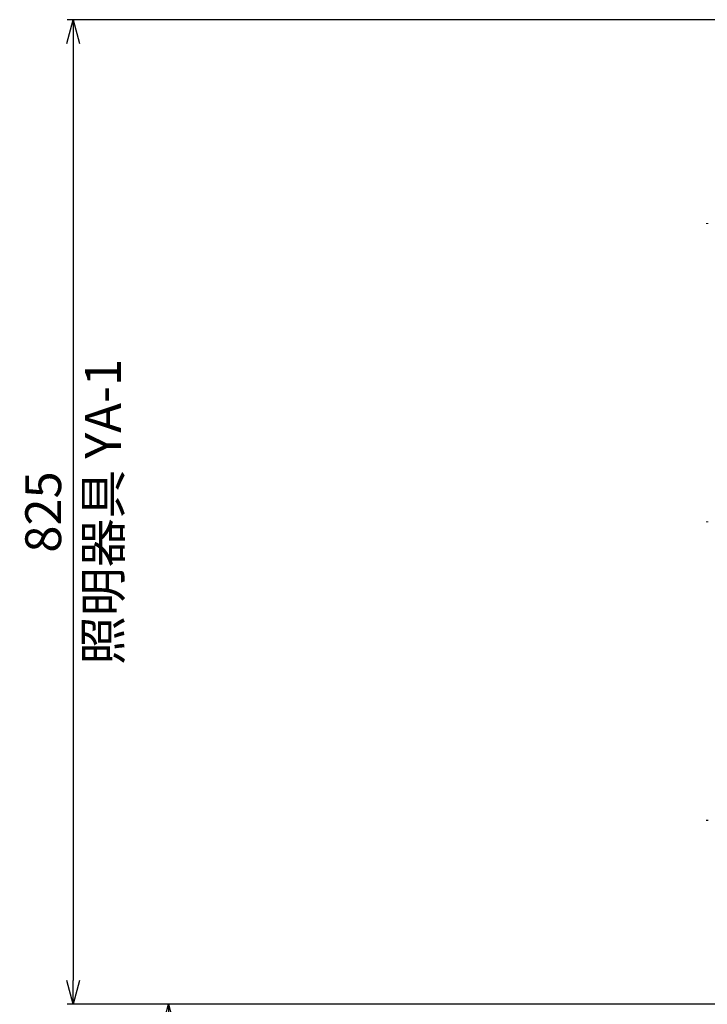
# Model space of a CAD drawing. Units: millimetres. Extents: x -5629 to 34763, y -9927 to 0.
# Drawn here: x 1126 to 1702, y -6915 to -6090 of the extents above; entities that cross this region are included whole.
import ezdxf

# ---------------------------------------------------------------- set-up
doc = ezdxf.new("R2010")
doc.units = ezdxf.units.MM
doc.layers.add('AM_0', color=7, linetype='Continuous', lineweight=50)
doc.layers.add('AM_5', color=134, linetype='Continuous', lineweight=25)
doc.styles.get("Standard").update_dxf_attribs({"font": 'ISOCP.SHX', "bigfont": 'EXTFONT.SHX'})
doc.dimstyles.new('Mystandard$0', dxfattribs={"dimtxt": 3, "dimasz": 2, "dimexe": 0.5, "dimexo": 1, "dimgap": 1, "dimtad": 3, "dimdsep": 46, "dimtxsty": 'Standard', "dimblk": 'OPEN30', "dimcen": 0, "dimclrd": 256, "dimclre": 256, "dimclrt": 2, "dimadec": 0, "dimazin": 2, "dimtp": 0.1, "dimtm": 0.1, "dimtfac": 0.71, "dimtmove": 0, "dimatfit": 3, "dimldrblk": 'OPEN30', "dimfxl": 1, "dimtolj": 1, "dimtzin": 0, "dimlwd": -1, "dimlwe": -1, "dimarcsym": 1})

# ---------------------------------------------------------------- blocks, each defined once
blk = doc.blocks.new('_Open30')
at = {"color": 0, "lineweight": -2}
for p, q in [((-1, 0.268), (0, 0)), ((0, 0), (-1, -0.268)), ((0, 0), (-1, 0))]:
    blk.add_line(p, q, dxfattribs=at)
blk = doc.blocks.new('*D100')
at = {"layer": 'AM_5', "transparency": 16777216}
for p, q in [((1881.25, -6089.7), (1165.68, -6089.7)), ((1170.68, -6109.7), (1170.68, -6894.7)), ((1881.25, -6914.7), (1165.68, -6914.7))]:
    blk.add_line(p, q, dxfattribs=at)
at = {"layer": 'Defpoints', "color": 0, "transparency": 16777216}
for p in [(1891.25, -6089.7), (1170.68, -6914.7), (1891.25, -6914.7)]:
    blk.add_point(p, dxfattribs=at)
at = {"layer": 'AM_5', "transparency": 16777216, "xscale": 20, "yscale": 20, "zscale": 20}
for p, rotation in [((1170.68, -6089.7), 90), ((1170.68, -6914.7), 270)]:
    blk.add_blockref('_Open30', p, dxfattribs=dict(at, rotation=rotation))
at = {"layer": 'AM_5', "color": 2, "transparency": 16777216, "char_height": 30, "attachment_point": 5, "rotation": 90}
for s, insert in [('\\A1;照明器具 YA-1', (1195.68, -6502.2)), ('\\A1;825', (1145.68, -6502.2))]:
    blk.add_mtext(s, dxfattribs=dict(at, insert=insert))
blk = doc.blocks.new('A$C1FC96358')
at = {"layer": 'AM_0', "color": 2}
for points in [[(-213.83, 653.85), (-213.83, 654.55)], [(-213.83, 403.85), (-213.83, 404.55)], [(-213.83, 153.85), (-213.83, 154.55)]]:
    blk.add_lwpolyline(points, dxfattribs=at)
blk = doc.blocks.new('*D139')
at = {"layer": 'AM_5', "transparency": 16777216}
for p, q in [((1881.25, -6914.7), (1245.68, -6914.7)), ((1250.68, -8569.7), (1250.68, -6934.7)), ((1491.76, -8589.7), (1245.68, -8589.7))]:
    blk.add_line(p, q, dxfattribs=at)
at = {"layer": 'Defpoints', "color": 0, "transparency": 16777216}
for p in [(1250.68, -6914.7), (1891.25, -6914.7), (1501.76, -8589.7)]:
    blk.add_point(p, dxfattribs=at)
at = {"layer": 'AM_5', "transparency": 16777216, "xscale": 20, "yscale": 20, "zscale": 20}
for p, rotation in [((1250.68, -6914.7), 90), ((1250.68, -8589.7), 270)]:
    blk.add_blockref('_Open30', p, dxfattribs=dict(at, rotation=rotation))
at = {"layer": 'AM_5', "color": 2, "transparency": 16777216, "insert": (1225.68, -7752.2), "char_height": 30, "attachment_point": 5, "rotation": 90}
blk.add_mtext('\\A1;1675', dxfattribs=at)

msp = doc.modelspace()

# ---------------------------------------------------------------- block references
at = {"layer": 'AM_0', "ltscale": 0.7}
msp.add_blockref('A$C1FC96358', (1915.547, -6914.7), dxfattribs=at)

# ---------------------------------------------------------------- dimensions: what is measured, and where the dimension line sits
at = {"layer": 'AM_5'}
dim = msp.add_linear_dim(base=(1170.68, -6914.7), p1=(1891.247, -6089.7), p2=(1891.25, -6914.7), angle=90, text='<>\\X照明器具 YA-1', dimstyle='Mystandard$0', override={"dimscale": 10, "dimdec": 0, "dimtmove": 2}, dxfattribs=at)
dim.commit()
dim.dimension.update_dxf_attribs({"geometry": '*D100', "text_midpoint": (1170.68, -6502.2)})
dim = msp.add_linear_dim(base=(1250.68, -6914.7), p1=(1501.76, -8589.7), p2=(1891.247, -6914.7), angle=90, dimstyle='Mystandard$0', override={"dimscale": 10}, dxfattribs=at)
dim.commit()
dim.dimension.update_dxf_attribs({"geometry": '*D139', "text_midpoint": (1225.68, -7752.2)})

doc.saveas('drawing.dxf')
